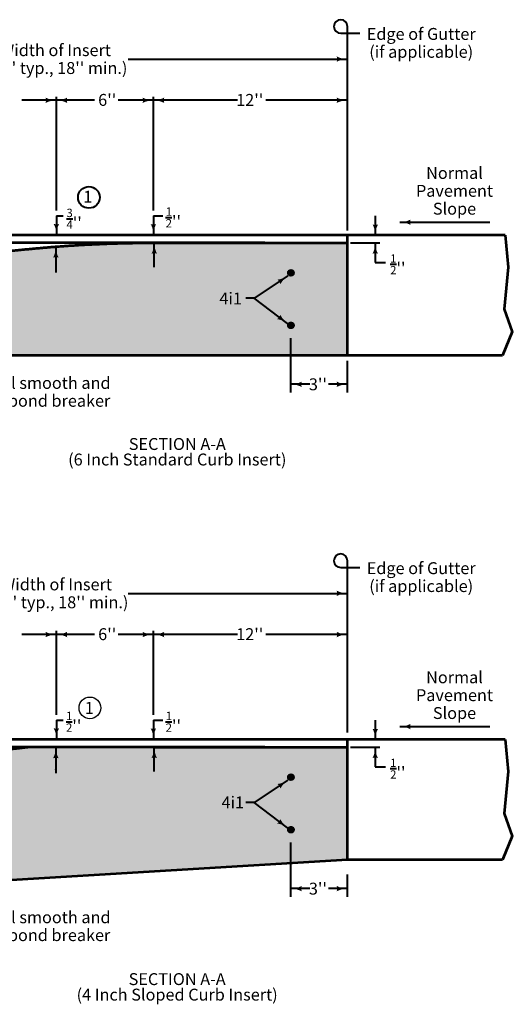
# Model space of a CAD drawing. Units: feet. Extents: x -2137151 to -2126728, y -2138957 to -2136494.
# Drawn here: x -2135720 to -2134810, y -2138373 to -2136555 of the extents above; entities that cross this region are included whole.
import ezdxf
from ezdxf.enums import TextEntityAlignment as Align

# ---------------------------------------------------------------- set-up
doc = ezdxf.new("R2010")
doc.units = ezdxf.units.FT
doc.header["$MEASUREMENT"] = 0
doc.linetypes.add('DGN Style 3', pattern=[153.52064000000001, 109.6576, -43.86304000000001])
for name, color, linetype, lineweight in [('dsnCellElements', 7, 'Continuous', 0), ('Level 1', 7, 'Continuous', 0), ('Level 6', 7, 'Continuous', 0)]:
    doc.layers.add(name, color=color, linetype=linetype, lineweight=lineweight)
doc.styles.add('Style-arial', font='arial.shx')
doc.styles.add('SUDAS-Outside', font='font001.shx', dxfattribs={"width": 0.8125000000000001, "height": 0.07999999999999999})

# ---------------------------------------------------------------- blocks, each defined once
blk = doc.blocks.new('LT_1')
at = {"layer": 'dsnCellElements', "linetype": 'Continuous', "lineweight": 30}
blk.add_hatch(color=140, dxfattribs=at).paths.add_polyline_path([(-19.99995981762186, 4.999989430420101, -0.155999993748054), (-19.99996127840132, -4.999988804105669, -0.1231056342685341), (0, -2.134591341018677e-06, -0.1231056342685341)])
blk = doc.blocks.new('CLB')
at = {"layer": 'Level 1', "color": 140, "linetype": 'Continuous', "lineweight": 40, "extrusion": (0, 0, -1), "flags": 128}
blk.add_lwpolyline([(0, 0), (1.024454832077026e-08, 20, 2.414213562373095), (-12.5, 7.5), (7.499999999534339, 7.5)], format="xyb", dxfattribs=at)

msp = doc.modelspace()

# ---------------------------------------------------------------- hatches: boundary and pattern name
at = {"layer": 'Level 1', "linetype": 'Continuous', "lineweight": 40}
h = msp.add_hatch(color=9, dxfattribs=at)
edge = h.paths.add_edge_path()
edge.add_line((-2135266.810625863, -2136966.806501793), (-2135472.661524076, -2136966.806501793))
edge.add_ellipse((-2135471.725273838, -2138994.153894908), major_axis=(-2183.335756390853, 1.336907572764012e-13), ratio=0.9285551127803937, start_angle=270.0245693722295, end_angle=272.3859440304219)
edge.add_ellipse((-2135472.968789486, -2138966.441747396), major_axis=(-2153.465485491588, 1.318617306940787e-13), ratio=0.9285551127803936, start_angle=272.3859440304307, end_angle=274.7636416907222)
edge.add_ellipse((-2135434.637991133, -2139393.54885285), major_axis=(-2615.029419143003, 1.60124370391482e-13), ratio=0.9285551127803938, start_angle=274.7636416907086, end_angle=277.1250163489311)
edge.add_ellipse((-2135610.870922876, -2138084.412934382), major_axis=(-1194.194099707109, 7.312329908834836e-14), ratio=0.9285551127803936, start_angle=277.1250163488843, end_angle=280.6196552761593)
edge.add_ellipse((-2135542.212002598, -2138424.432088844), major_axis=(-1566.756181545961, 4.438259044839531e-13), ratio=0.9285551127803937, start_angle=280.6196552761847, end_angle=284.0362434678871)
edge.add_ellipse((-2135558.991377728, -2138362.109790574), major_axis=(-1497.573045548009, -2.408281134090976e-13), ratio=0.9285551127803937, start_angle=284.0362434679315, end_angle=287.5308823951846)
edge.add_line((-2136010.090044076, -2137036.116501793), (-2136189.232884076, -2137119.288501794))
edge.add_line((-2136189.232884076, -2137119.288501794), (-2136189.232884076, -2137178.674942924))
edge.add_line((-2136189.232884076, -2137178.674942924), (-2136189.232884076, -2137341.080501792))
edge.add_line((-2136189.232884076, -2137341.080501792), (-2136010.090044076, -2137341.080501792))
edge.add_line((-2136010.090044076, -2137341.080501792), (-2135890.661484077, -2137174.736501792))
edge.add_line((-2135890.661484077, -2137174.736501792), (-2135114.375844076, -2137174.736501792))
edge.add_line((-2135114.375844076, -2137174.736501792), (-2135114.375844076, -2136966.806501793))
edge.add_line((-2135114.375844076, -2136966.806501793), (-2135266.810625863, -2136966.806501793))
at = {"layer": 'Level 1', "linetype": 'Continuous', "lineweight": 53}
h = msp.add_hatch(color=7, dxfattribs=at)
edge = h.paths.add_edge_path()
edge.add_ellipse((-2135218.875834077, -2137022.254501793), major_axis=(7.464284999999999, 0), ratio=0.9285551127803936, start_angle=0, end_angle=360)
h = msp.add_hatch(color=7, dxfattribs=at)
edge = h.paths.add_edge_path()
edge.add_ellipse((-2135218.875834077, -2137119.288501794), major_axis=(7.464284999999999, 0), ratio=0.9285551127803936, start_angle=0, end_angle=360)
at = {"layer": 'Level 1', "linetype": 'Continuous', "lineweight": 0}
h = msp.add_hatch(color=9, dxfattribs=at)
edge = h.paths.add_edge_path()
edge.add_spline(control_points=[(-2135699.41192413, -2137898.382930964), (-2135760.712918951, -2137904.807146903), (-2135784.831781182, -2137909.036286189), (-2135801.5409311, -2137914.608799132), (-2135813.674956635, -2137919.385238796), (-2135826.933563203, -2137925.163649909)], knot_values=[0, 0, 0, 0, 0.3333333333333333, 0.6666666666666666, 1, 1, 1, 1], degree=3, periodic=0)
edge.add_line((-2135826.933563203, -2137925.163649909), (-2136189.232884076, -2138106.312930389))
edge.add_line((-2136189.232884076, -2138106.312930389), (-2136189.232884076, -2138327.903217484))
edge.add_line((-2136189.232884076, -2138327.903217484), (-2136010.090044076, -2138327.903217484))
edge.add_line((-2136010.090044076, -2138327.903217484), (-2135890.608787374, -2138153.224707116))
edge.add_line((-2135890.608787374, -2138153.224707116), (-2135114.375844076, -2138106.312930964))
edge.add_line((-2135114.375844076, -2138106.312930964), (-2135114.375844076, -2137898.382930964))
edge.add_line((-2135114.375844076, -2137898.382930964), (-2135266.810625863, -2137898.382930964))
edge.add_line((-2135266.810625863, -2137898.382930964), (-2135472.661524076, -2137898.382930964))
edge.add_line((-2135472.661524076, -2137898.382930964), (-2135699.41192413, -2137898.382930964))
at = {"layer": 'Level 1', "linetype": 'Continuous', "lineweight": 53}
h = msp.add_hatch(color=7, dxfattribs=at)
edge = h.paths.add_edge_path()
edge.add_ellipse((-2135218.875834077, -2137953.830930965), major_axis=(7.464284999999999, 0), ratio=0.9285551127803936, start_angle=0, end_angle=360)
h = msp.add_hatch(color=7, dxfattribs=at)
edge = h.paths.add_edge_path()
edge.add_ellipse((-2135218.875834077, -2138050.864930965), major_axis=(7.464284999999999, 0), ratio=0.9285551127803936, start_angle=0, end_angle=360)

# ---------------------------------------------------------------- linework, layer by layer
at = {"layer": 'Level 1', "color": 140, "linetype": 'Continuous', "lineweight": 40}
for p, q in [((-2135114.375844077, -2136943.733696159), (-2135114.375844077, -2136587.136026892)), ((-2135106.875844077, -2136579.636026892), (-2135091.903265506, -2136579.636026892)), ((-2135519.375844077, -2136627.424298265), (-2135114.375844077, -2136627.424298265)), ((-2135651.804364076, -2136703.497915201), (-2135715.69118911, -2136703.497915201)), ((-2135651.804364077, -2136907.097975322), (-2135651.804364077, -2136696.952976874)), ((-2135581.186281779, -2136703.497915201), (-2135651.804364076, -2136703.497915201)), ((-2135472.661524076, -2136703.497915201), (-2135537.53899397, -2136703.497915201)), ((-2135317.521032971, -2136703.497913452), (-2135472.674581785, -2136703.497913452)), ((-2135472.661524076, -2136907.097975322), (-2135472.661524076, -2136696.952976874)), ((-2135114.375844077, -2136703.497913452), (-2135264.966135405, -2136703.497913452)), ((-2135651.804364077, -2136916.903301793), (-2135639.172662486, -2136916.903301793)), ((-2135651.804364077, -2136916.903301793), (-2135651.804364077, -2136951.802153705)), ((-2135472.661524076, -2136916.903301793), (-2135455.354895092, -2136916.903301793)), ((-2135472.661524076, -2136916.903301793), (-2135472.661524076, -2136952.161150488)), ((-2135063.106881508, -2136916.903301793), (-2135063.106881508, -2136952.944501793)), ((-2135017.995247705, -2136928.74730482), (-2134851.948955482, -2136928.74730482)), ((-2135652.820733254, -2136974.174473734), (-2135652.820733254, -2137021.698629548)), ((-2135471.126041065, -2137011.906392048), (-2135471.126041065, -2136966.806501792)), ((-2135109.031278222, -2136966.806501792), (-2135054.937334075, -2136966.806501792)), ((-2135063.23955161, -2136966.806501793), (-2135063.23955161, -2137002.847701794)), ((-2135063.23955161, -2137002.847701794), (-2135044.572275352, -2137002.847701794)), ((-2135224.319899514, -2137027.947986164), (-2135286.910178734, -2137069.087729935)), ((-2135286.910178734, -2137069.087729935), (-2135302.053467136, -2137068.879404548)), ((-2135286.946845401, -2137069.087729935), (-2135286.910178734, -2137069.087729935)), ((-2135225.306467251, -2137115.769472999), (-2135286.910178734, -2137069.087729935)), ((-2135218.875834077, -2137243.061936125), (-2135218.875834077, -2137143.125329288)), ((-2135114.375844076, -2137243.061936125), (-2135114.375844076, -2137184.907889531)), ((-2135183.875834077, -2137228.125109089), (-2135218.875834077, -2137228.125109089)), ((-2135114.375844076, -2137228.125109089), (-2135149.375844076, -2137228.125109089)), ((-2135114.375844077, -2137871.347741747), (-2135114.375844077, -2137573.958742583)), ((-2135106.875844077, -2137566.458742583), (-2135091.903265506, -2137566.458742583)), ((-2135519.375844077, -2137614.247013956), (-2135114.375844077, -2137614.247013956)), ((-2135651.804364077, -2137838.674404494), (-2135651.804364077, -2137683.775692565)), ((-2135472.661524076, -2137838.674404494), (-2135472.661524076, -2137683.775692565)), ((-2135651.804364076, -2137690.320630892), (-2135715.69118911, -2137690.320630892)), ((-2135581.186281779, -2137690.320630892), (-2135651.804364076, -2137690.320630892)), ((-2135472.661524076, -2137690.320630892), (-2135537.53899397, -2137690.320630892)), ((-2135317.521032971, -2137690.320629143), (-2135472.674581785, -2137690.320629143)), ((-2135114.375844077, -2137690.320629143), (-2135264.966135405, -2137690.320629143)), ((-2135651.804364077, -2137848.479730964), (-2135639.172662486, -2137848.479730964)), ((-2135651.804364077, -2137848.479730964), (-2135651.804364077, -2137883.378582876)), ((-2135472.661524076, -2137848.479730964), (-2135455.354895092, -2137848.479730964)), ((-2135472.661524076, -2137848.479730965), (-2135472.661524076, -2137883.73757966)), ((-2135063.106881508, -2137848.479730964), (-2135063.106881508, -2137884.520930965)), ((-2135017.995247705, -2137860.323733991), (-2134851.948955482, -2137860.323733991)), ((-2135652.820733254, -2137898.789697854), (-2135652.820733254, -2137946.313853669)), ((-2135471.126041065, -2137943.48282122), (-2135471.126041065, -2137898.382930964)), ((-2135109.031278222, -2137898.382930964), (-2135054.937334075, -2137898.382930964)), ((-2135063.23955161, -2137898.382930964), (-2135063.23955161, -2137934.424130965)), ((-2135063.23955161, -2137934.424130965), (-2135044.572275352, -2137934.424130965)), ((-2135224.319899514, -2137959.524415336), (-2135286.910178734, -2138000.664159106)), ((-2135286.910178734, -2138000.664159106), (-2135302.053467136, -2138000.45583372)), ((-2135225.306467251, -2138047.34590217), (-2135286.910178734, -2138000.664159106)), ((-2135218.875834077, -2138174.638365296), (-2135218.875834077, -2138074.70175846)), ((-2135114.375844076, -2138174.638365296), (-2135114.375844076, -2138133.382777813)), ((-2135183.875834077, -2138159.701538261), (-2135218.875834077, -2138159.701538261)), ((-2135114.375844076, -2138159.701538261), (-2135149.375844076, -2138159.701538261))]:
    msp.add_line(p, q, dxfattribs=at)
at = {"layer": 'Level 1', "color": 7, "linetype": 'Continuous', "lineweight": 53}
for p, q in [((-2135114.375844076, -2136952.944501793), (-2135909.94653405, -2136952.944501793)), ((-2134823.47795767, -2136952.944501793), (-2135114.375844076, -2136952.944501793)), ((-2135114.375844076, -2137174.736501792), (-2135114.375844076, -2136952.944501793)), ((-2135266.810625863, -2136966.806501793), (-2135909.946152095, -2136966.806501793)), ((-2135472.661524076, -2136966.806501793), (-2135114.375844076, -2136966.806501793)), ((-2134828.213959255, -2137174.736501792), (-2135890.661484077, -2137174.736501792)), ((-2135114.375844076, -2137884.520930965), (-2135830.947202199, -2137884.520930965)), ((-2134823.47795767, -2137884.520930965), (-2135114.375844076, -2137884.520930965)), ((-2135114.375844076, -2138106.312930964), (-2135114.375844076, -2137884.520930965)), ((-2135266.810625863, -2137898.382930964), (-2135830.827836192, -2137898.402913983)), ((-2135472.661524076, -2137898.382930964), (-2135114.375844076, -2137898.382930964)), ((-2135114.375844076, -2138106.312930964), (-2135890.608787374, -2138153.224707116)), ((-2134828.213959255, -2138106.312930964), (-2135114.375844076, -2138106.312930964))]:
    msp.add_line(p, q, dxfattribs=at)
at = {"layer": 'Level 1', "color": 7, "linetype": 'Continuous', "lineweight": 40}
for p, q in [((-2135652.780733254, -2136953.160751664), (-2135652.780733254, -2136952.944501793)), ((-2135652.74401438, -2136952.944501793), (-2135652.740733254, -2136952.944501793)), ((-2135474.197007345, -2136952.944501793), (-2135472.621524333, -2136952.944501793)), ((-2135651.844364076, -2136973.737501793), (-2135652.820733254, -2136973.737501793)), ((-2135472.661524333, -2136966.943535581), (-2135472.661524333, -2136966.806501793)), ((-2135472.621524333, -2136966.806501793), (-2135472.621524333, -2136966.806501793)), ((-2135235.665293761, -2136966.806501793), (-2135240.301813576, -2136966.806501793)), ((-2135114.335844076, -2137174.736501792), (-2135113.969066493, -2137174.736501792)), ((-2135652.780733254, -2137939.983467354), (-2135652.780733254, -2137939.767217483)), ((-2135652.74401438, -2137939.767217483), (-2135652.740733254, -2137939.767217483)), ((-2135114.335844076, -2138106.312930964), (-2135113.969066493, -2138106.312930964))]:
    msp.add_line(p, q, dxfattribs=at)
at = {"layer": 'Level 1', "color": 7, "linetype": 'Continuous', "lineweight": 53, "flags": 128}
for points in [[(-2134823.47795767, -2136952.944501793), (-2134817.794755768, -2137011.784909958), (-2134825.372358304, -2137089.183347312), (-2134810.217153232, -2137131.400676778), (-2134828.213959255, -2137174.736501792)], [(-2134823.47795767, -2137884.520930965), (-2134817.794755768, -2137943.36133913), (-2134825.372358304, -2138020.759776484), (-2134810.217153232, -2138062.97710595), (-2134828.213959255, -2138106.312930964)]]:
    msp.add_lwpolyline(points, dxfattribs=at)
at = {"layer": 'Level 1', "color": 6, "linetype": 'Continuous', "lineweight": 40}
msp.add_circle((-2135591.738938806, -2136882.810788567), 20, dxfattribs=at)
at = {"layer": 'Level 1', "color": 7, "linetype": 'Continuous', "lineweight": 53}
msp.add_rational_spline([(-2136010.090044076, -2137036.116501793), (-2135966.527023212, -2137023.33848141), (-2135922.206192367, -2137013.049897889), (-2135876.874109794, -2137002.526563627), (-2135830.947204076, -2136994.530501794), (-2135795.141162257, -2136988.296523693), (-2135758.99247108, -2136984.100767191), (-2135705.513426807, -2136977.893487192), (-2135651.804364076, -2136973.737501792), (-2135607.269360109, -2136970.291401324), (-2135562.618730667, -2136968.563877563), (-2135517.65963034, -2136966.824419126), (-2135472.661524076, -2136966.806501793)], [1, 0.9995350184623077, 1, 0.99955555518222, 1, 0.999535018462302, 1, 0.9997876857342511, 1, 0.999784740450309, 1, 0.9997876857342566, 1], degree=2, knots=[0, 0, 0, 0.1666666666666667, 0.1666666666666667, 0.3333333333333333, 0.3333333333333333, 0.5, 0.5, 0.6666666666666666, 0.6666666666666666, 0.8333333333333333, 0.8333333333333333, 1, 1, 1], dxfattribs=at)
at = {"layer": 'Level 1', "color": 7, "linetype": 'Continuous', "lineweight": 0}
msp.add_open_spline([(-2135699.41192413, -2137898.382930964), (-2135760.712918951, -2137904.807146903), (-2135784.831781182, -2137909.036286189), (-2135801.5409311, -2137914.608799132), (-2135813.674956635, -2137919.385238796), (-2135826.933563203, -2137925.163649909), (-2135947.700003494, -2137985.546743402), (-2136068.466443785, -2138045.929836895), (-2136189.232884076, -2138106.312930389), (-2136189.232884076, -2138180.176359421), (-2136189.232884076, -2138254.039788452), (-2136189.232884076, -2138327.903217484), (-2136129.518604076, -2138327.903217484), (-2136069.804324076, -2138327.903217484), (-2136010.090044076, -2138327.903217484), (-2135970.262958509, -2138269.677047361), (-2135930.435872941, -2138211.450877239), (-2135890.608787374, -2138153.224707116), (-2135631.864472941, -2138137.587448399), (-2135373.120158509, -2138121.950189682), (-2135114.375844076, -2138106.312930964), (-2135114.375844076, -2138037.002930964), (-2135114.375844076, -2137967.692930964), (-2135114.375844076, -2137898.382930964), (-2135165.187438005, -2137898.382930964), (-2135215.999031934, -2137898.382930964), (-2135266.810625863, -2137898.382930964), (-2135335.427591934, -2137898.382930964), (-2135404.044558005, -2137898.382930964), (-2135472.661524076, -2137898.382930964), (-2135548.24499076, -2137898.382930964), (-2135623.828457445, -2137898.382930964), (-2135699.41192413, -2137898.382930964)], degree=3, knots=[0, 0, 0, 0, 0.03703703703703703, 0.07407407407407407, 0.1111111111111111, 0.1111111111111111, 0.1111111111111111, 0.2222222222222222, 0.2222222222222222, 0.2222222222222222, 0.3333333333333333, 0.3333333333333333, 0.3333333333333333, 0.4444444444444444, 0.4444444444444444, 0.4444444444444444, 0.5555555555555555, 0.5555555555555555, 0.5555555555555555, 0.6666666666666666, 0.6666666666666666, 0.6666666666666666, 0.7777777777777777, 0.7777777777777777, 0.7777777777777777, 0.8333333333333333, 0.8333333333333333, 0.8333333333333333, 0.8888888888888888, 0.8888888888888888, 0.8888888888888888, 1, 1, 1, 1], dxfattribs=at)
at = {"layer": 'Level 1', "color": 7, "linetype": 'Continuous', "lineweight": 53}
msp.add_open_spline([(-2135699.41192413, -2137898.382930964), (-2135760.712918951, -2137904.807146903), (-2135784.831781182, -2137909.036286189), (-2135801.5409311, -2137914.608799132), (-2135813.674956635, -2137919.385238796), (-2135826.933563203, -2137925.163649909)], degree=3, dxfattribs=at)
at = {"layer": 'Level 1', "color": 7, "linetype": 'Continuous', "lineweight": 40}
for points in [[(-2135114.295844076, -2136667.429214083), (-2135114.375844076, -2136667.409214083), (-2135114.295844076, -2136667.389214083)], [(-2135472.581524076, -2136952.141150488), (-2135472.661524076, -2136952.121150488), (-2135472.581524076, -2136952.101150488)], [(-2135652.760733254, -2136973.657501793), (-2135652.780733254, -2136973.737501793), (-2135652.800733254, -2136973.657501793)], [(-2135472.641524333, -2136966.726501793), (-2135472.661524333, -2136966.806501793), (-2135472.681524333, -2136966.726501793)], [(-2135225.358149342, -2137115.705216003), (-2135225.306467251, -2137115.769472999), (-2135225.382307682, -2137115.737096634)], [(-2135225.358149342, -2138047.281645175), (-2135225.306467251, -2138047.34590217), (-2135225.382307682, -2138047.313525806)]]:
    msp.add_solid(points, dxfattribs=at)
at = {"layer": 'Level 1', "color": 7, "linetype": 'Continuous', "lineweight": 40, "extrusion": (0, 0, -1)}
for points in [[(2135652.800733254, -2136953.024501793), (2135652.780733254, -2136952.944501793), (2135652.760733254, -2136953.024501793)], [(2135472.681524333, -2136953.024501793), (2135472.661524333, -2136952.944501793), (2135472.641524333, -2136953.024501793)], [(2135224.397736779, -2137027.975214092), (2135224.319899514, -2137027.947986164), (2135224.375766311, -2137028.008640108)], [(2135472.681524333, -2137884.600930965), (2135472.661524333, -2137884.520930964), (2135472.641524333, -2137884.600930965)], [(2135652.800733254, -2137939.847217483), (2135652.780733254, -2137939.767217483), (2135652.760733254, -2137939.847217483)]]:
    msp.add_solid(points, dxfattribs=at)
at = {"layer": 'Level 1', "color": 140, "linetype": 'Continuous', "lineweight": 40}
msp.add_solid([(-2135114.295844076, -2137654.251929773), (-2135114.375844076, -2137654.231929773), (-2135114.295844076, -2137654.211929773)], dxfattribs=at)
at = {"layer": 'Level 6', "color": 6, "linetype": 'Continuous', "lineweight": 30}
msp.add_circle((-2135589.981475383, -2137825.814379716), 20, dxfattribs=at)

# ---------------------------------------------------------------- block references
at = {"layer": 'dsnCellElements', "color": 140, "linetype": 'Continuous', "lineweight": 30}
for p in [(-2135114.375844077, -2136627.424298265), (-2135651.804364076, -2136703.497915201), (-2135472.661524076, -2136703.497915201), (-2135114.375844077, -2136703.497913452), (-2135114.375844076, -2137228.125109089), (-2135114.375844077, -2137614.247013956), (-2135651.804364076, -2137690.320630892), (-2135472.661524076, -2137690.320630892), (-2135114.375844077, -2137690.320629143), (-2135114.375844076, -2138159.701538261)]:
    msp.add_blockref('LT_1', p, dxfattribs=at)
for p, rotation in [((-2135651.804364076, -2136703.497915201), 180), ((-2135472.674581785, -2136703.497913452), 180), ((-2135017.995247705, -2136928.74730482), 180), ((-2135651.804364077, -2136951.802153705), 270), ((-2135472.661524076, -2136952.161150488), 270), ((-2135063.106881508, -2136952.944501793), 270), ((-2135652.820733254, -2136974.174473734), 90), ((-2135471.126041065, -2136966.806501792), 90), ((-2135063.23955161, -2136966.806501793), 90), ((-2135224.319899514, -2137027.947986164), 33.31637725252106), ((-2135225.306467251, -2137115.769472999), 322.8460664900312), ((-2135218.875834076, -2137228.125111224), 180), ((-2135651.804364076, -2137690.320630892), 180), ((-2135472.674581785, -2137690.320629143), 180), ((-2135651.804364077, -2137883.378582876), 270), ((-2135472.661524076, -2137883.73757966), 270), ((-2135063.106881508, -2137884.520930965), 270), ((-2135017.995247705, -2137860.323733991), 180), ((-2135652.820733254, -2137898.789697854), 90), ((-2135471.126041065, -2137898.382930964), 90), ((-2135063.23955161, -2137898.382930964), 90), ((-2135224.319899514, -2137959.524415336), 33.31637725252106), ((-2135225.306467251, -2138047.34590217), 322.8460664900312), ((-2135218.875834077, -2138159.701540396), 180)]:
    msp.add_blockref('LT_1', p, dxfattribs=dict(at, rotation=rotation))
at = {"layer": 'Level 1', "color": 140, "linetype": 'Continuous', "lineweight": 40, "extrusion": (0, 0, -1)}
for p in [(2135114.375844077, -2136587.136026892), (2135114.375844077, -2137573.958742583)]:
    msp.add_blockref('CLB', p, dxfattribs=at)

# ---------------------------------------------------------------- texts
at = {"layer": 'Level 1', "color": 140, "linetype": 'Continuous', "lineweight": 40, "style": 'Style-arial'}
for s, p in [("6''", (-2135541.327072282, -2136691.838183521)), ("12''", (-2135269.868722728, -2136691.838181772)), ("3''", (-2135152.352157436, -2137217.125109089)), ("6''", (-2135541.327072282, -2137678.660899212)), ("12''", (-2135269.868722728, -2137678.660897463)), ("3''", (-2135152.352157436, -2138148.701538261))]:
    msp.add_text(s, height=22, dxfattribs=at).set_placement(p, align=Align.TOP_RIGHT)
at = {"layer": 'Level 1', "color": 6, "linetype": 'Continuous', "lineweight": 40, "style": 'Style-arial'}
msp.add_text('1', height=22, dxfattribs=at).set_placement((-2135585.49049976, -2136870.668325297), align=Align.TOP_RIGHT)
msp.add_text('1', height=22, dxfattribs=at).set_placement((-2135591.099293041, -2137825.814379716), align=Align.MIDDLE_CENTER)
at = {"layer": 'Level 1', "color": 140, "linetype": 'Continuous', "lineweight": 40, "style": 'Style-arial'}
msp.add_text('4i1', height=22, dxfattribs=at).set_placement((-2135326.129264183, -2138000.45583372), align=Align.MIDDLE_CENTER)
at = {"layer": 'Level 1', "color": 140, "linetype": 'DGN Style 3', "lineweight": 40, "char_height": 22, "style": 'Style-arial'}
for s, insert, attachment_point, line_spacing_factor in [('Edge of Gutter\\P(if applicable)', (-2134978.368300649, -2136600.302693559), 5, 0.8999999999999999), ("{\\H0.7x;\\A1;\\S3/4;}''", (-2135633.243057086, -2136922.311043195), 4, 0.9799999999999999), ("{\\H0.7x;\\A1;\\S1/2;}''", (-2135450.084134737, -2136919.863947457), 4, 0.9799999999999999), ("{\\H0.7x;\\A1;\\S1/2;}''", (-2135035.673088235, -2137006.51436846), 4, 0.9799999999999999), ('4i1', (-2135350.917603984, -2137058.611616067), 1, 1.072568181818182), ('Edge of Gutter\\P(if applicable)', (-2134978.368300649, -2137587.12540925), 5, 0.8999999999999999), ("{\\H0.7x;\\A1;\\S1/2;}''", (-2135634.058837471, -2137851.440376629), 4, 0.9799999999999999), ("{\\H0.7x;\\A1;\\S1/2;}''", (-2135450.084134737, -2137851.440376629), 4, 0.9799999999999999), ("{\\H0.7x;\\A1;\\S1/2;}''", (-2135035.673088235, -2137938.087084151), 4, 0.9799999999999999)]:
    msp.add_mtext(s, dxfattribs=dict(at, insert=insert, attachment_point=attachment_point, line_spacing_factor=line_spacing_factor))
at = {"layer": 'Level 1', "color": 140, "linetype": 'Continuous', "lineweight": 40, "char_height": 22, "line_spacing_factor": 0.8999999999999999, "style": 'Style-arial'}
for s, insert, attachment_point in [("Width of Insert\\P(36'' typ., 18'' min.)", (-2135653.454009716, -2136599.924298265), 2), ('Normal\\PPavement \\PSlope', (-2134916.913191915, -2136826.73741394), 2), ('Trowel smooth and \\Pplace bond breaker', (-2135823.895823477, -2137244.901773285), 4), ("Width of Insert\\P(36'' typ., 18'' min.)", (-2135651.597576967, -2137586.747013956), 2), ('Normal\\PPavement \\PSlope', (-2134916.913191915, -2137758.313843112), 2), ('Trowel smooth and \\Pplace bond breaker', (-2135823.895823651, -2138231.926201968), 4)]:
    msp.add_mtext(s, dxfattribs=dict(at, insert=insert, attachment_point=attachment_point))
at = {"layer": 'Level 1', "color": 7, "linetype": 'Continuous', "lineweight": 40, "char_height": 22, "attachment_point": 4, "line_spacing_factor": 0.6, "style": 'SUDAS-Outside'}
for insert in [(-2135652.802399921, -2136956.89991833), (-2135472.683191, -2136970.690202248)]:
    msp.add_mtext('\\Farial; ', dxfattribs=dict(at, insert=insert))
at = {"layer": 'Level 1', "color": 200, "linetype": 'Continuous', "lineweight": 80, "char_height": 22, "attachment_point": 5, "line_spacing_factor": 0.7811279296875, "style": 'Style-arial'}
for s, insert in [('\\Farial;SECTION A-A\\P(6 Inch Standard Curb Insert)', (-2135428.600071525, -2137352.728593384)), ('\\Farial;SECTION A-A\\P(4 Inch Sloped Curb Insert)', (-2135428.88339672, -2138341.160206884))]:
    msp.add_mtext(s, dxfattribs=dict(at, insert=insert))

doc.saveas('drawing.dxf')
